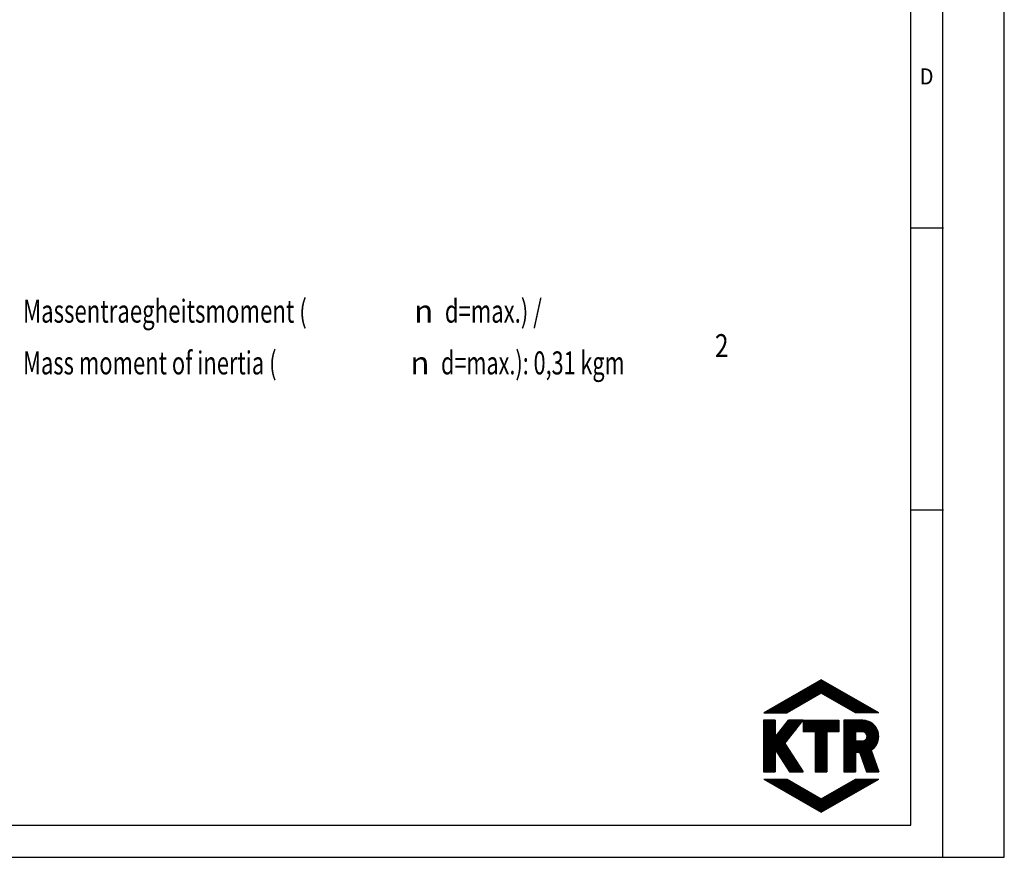
# Model space of a CAD drawing. Units: millimetres. Extents: x 0 to 420, y 0 to 297.
# Drawn here: x 270 to 420, y 0 to 127 of the extents above; entities that cross this region are included whole.
import ezdxf

# ---------------------------------------------------------------- set-up
doc = ezdxf.new("R2010")
doc.units = ezdxf.units.MM
doc.header["$LTSCALE"] = 23.1
doc.layers.get('0').update_dxf_attribs({"linetype": 'CONTINUOUS'})
doc.styles.get("Standard").update_dxf_attribs({"font": 'txt', "width": 0.8})
doc.styles.add('TEXTSTYLE_1', font='gdt', dxfattribs={"width": 0.8})
doc.styles.add('TEXTSTYLE_2', font='txt', dxfattribs={"width": 0.81})

msp = doc.modelspace()

# ---------------------------------------------------------------- linework, layer by layer
at = {"color": 7, "linetype": 'CONTINUOUS'}
for p, q in [((420, 0), (420, 297)), ((410.65322, 0.00116), (410.65322, 290.39165)), ((405.88172, 95.82025), (410.77045, 95.82025)), ((405.88172, 52.91071), (410.77045, 52.91071)), ((392.14928, 27.03675), (383.40914, 21.99062)), ((387.48123, 22.30215), (392.19153, 27.01242)), ((400.8885, 21.99062), (392.14928, 27.03675)), ((386.06347, 21.99064), (389.68932, 25.6165)), ((386.24783, 21.99062), (390.12559, 25.86838)), ((386.43223, 21.99064), (390.56179, 26.12023)), ((386.6166, 21.99062), (390.99807, 26.37211)), ((386.80096, 21.99066), (391.43431, 26.62399)), ((387.04492, 22.05021), (391.87055, 26.87584)), ((387.91751, 22.55404), (392.30841, 26.94495)), ((388.35375, 22.80592), (392.4253, 26.87743)), ((388.79003, 23.05784), (392.54219, 26.80996)), ((389.2263, 23.30971), (392.65908, 26.74246)), ((389.66258, 23.56161), (392.77592, 26.67495)), ((390.09886, 23.8135), (392.89281, 26.60747)), ((390.53514, 24.0654), (393.0097, 26.53996)), ((390.97142, 24.3173), (393.12658, 26.47249)), ((391.40769, 24.56923), (393.24347, 26.40501)), ((391.84397, 24.82111), (393.3604, 26.3375)), ((392.18437, 24.97714), (393.47725, 26.27002)), ((392.30125, 24.90963), (393.59413, 26.20253)), ((392.41814, 24.84215), (393.71106, 26.13503)), ((392.53503, 24.77468), (393.82791, 26.06756)), ((392.65191, 24.70717), (393.94479, 26.00006)), ((392.7688, 24.63967), (394.06164, 25.93255)), ((392.88569, 24.57218), (394.17853, 25.86508)), ((393.00258, 24.50468), (394.29546, 25.79756)), ((393.11946, 24.43721), (394.4123, 25.73009)), ((393.23635, 24.36969), (394.52919, 25.66259)), ((393.3532, 24.3022), (394.64612, 25.5951)), ((393.47008, 24.2347), (394.76296, 25.52762)), ((384.95718, 21.99064), (387.07189, 24.10534)), ((385.14154, 21.99062), (387.50817, 24.35722)), ((385.32598, 21.99066), (387.94441, 24.60908)), ((385.51031, 21.9906), (388.3806, 24.86091)), ((385.69471, 21.99064), (388.81684, 25.11279)), ((385.87907, 21.99062), (389.25312, 25.36465)), ((392.14928, 24.99737), (386.94167, 21.99062)), ((397.35623, 21.99062), (392.14928, 24.99737)), ((393.58693, 24.16721), (394.87985, 25.46013)), ((393.70386, 24.09974), (394.99678, 25.39263)), ((393.82075, 24.03224), (395.11362, 25.32516)), ((393.93763, 23.96475), (395.23055, 25.25766)), ((394.05448, 23.89723), (395.34744, 25.19017)), ((394.17137, 23.82974), (395.46429, 25.12266)), ((394.28825, 23.76226), (395.58117, 25.05516)), ((394.40514, 23.69477), (395.69806, 24.98769)), ((394.52203, 23.62727), (395.81495, 24.92019)), ((394.63892, 23.55976), (395.93183, 24.8527)), ((394.7558, 23.49228), (396.04872, 24.78522)), ((394.87269, 23.42479), (396.16561, 24.71773)), ((394.98958, 23.3573), (396.28249, 24.65023)), ((395.10646, 23.2898), (396.39938, 24.58274)), ((395.22331, 23.22229), (396.51627, 24.51526)), ((395.3402, 23.15481), (396.63316, 24.44779)), ((395.45713, 23.08732), (396.75004, 24.38026)), ((395.57397, 23.01982), (396.86693, 24.31276)), ((395.69086, 22.95235), (396.98382, 24.24529)), ((395.80771, 22.88481), (397.1007, 24.17779)), ((395.92459, 22.81734), (397.21759, 24.11032)), ((396.04148, 22.74982), (397.33448, 24.0428)), ((396.15837, 22.68235), (397.45137, 23.97533)), ((383.85093, 21.99064), (384.45446, 22.59417)), ((384.03529, 21.9906), (384.8907, 22.846)), ((384.21973, 21.99064), (385.32694, 23.09788)), ((384.40406, 21.99062), (385.76322, 23.34976)), ((384.58846, 21.99064), (386.19941, 23.60161)), ((384.77282, 21.99062), (386.63569, 23.85349)), ((396.27525, 22.61487), (397.56825, 23.90785)), ((396.39214, 22.54734), (397.68514, 23.84034)), ((396.50903, 22.47987), (397.80203, 23.77286)), ((396.62592, 22.41237), (397.91891, 23.70539)), ((396.7428, 22.34488), (398.0358, 23.63786)), ((396.85969, 22.2774), (398.15269, 23.57038)), ((396.97658, 22.20987), (398.26957, 23.50287)), ((397.09346, 22.14239), (398.38646, 23.43539)), ((397.21035, 22.0749), (398.50335, 23.36792)), ((397.32724, 22.0074), (398.62024, 23.3004)), ((397.49481, 21.99066), (398.73712, 23.23293)), ((397.67917, 21.99066), (398.85401, 23.16545)), ((397.86361, 21.99064), (398.9709, 23.09794)), ((398.04797, 21.99066), (399.08778, 23.03046)), ((398.23234, 21.99064), (399.20467, 22.96297)), ((398.4167, 21.99066), (399.32152, 22.89546)), ((398.60106, 21.99066), (399.43841, 22.82798)), ((398.7855, 21.99064), (399.55529, 22.76047)), ((398.96986, 21.99066), (399.67218, 22.69299)), ((399.15422, 21.99066), (399.78907, 22.62552)), ((399.33859, 21.99064), (399.90599, 22.558)), ((399.52295, 21.99066), (400.02284, 22.49053)), ((383.40914, 21.99062), (386.94167, 21.99062)), ((383.48221, 21.99064), (383.58199, 22.09041)), ((383.66653, 21.99062), (384.01819, 22.34229)), ((400.8885, 21.99062), (397.35623, 21.99062)), ((399.70735, 21.99064), (400.13977, 22.42303)), ((399.89175, 21.99066), (400.25665, 22.35554)), ((400.07611, 21.99066), (400.3735, 22.28807)), ((400.26047, 21.99064), (400.49043, 22.22057)), ((400.44484, 21.99066), (400.60724, 22.15306)), ((400.62924, 21.99066), (400.72416, 22.08558)), ((400.81364, 21.99066), (400.84105, 22.01807)), ((385.1198, 20.85631), (383.35374, 20.85675)), ((383.35374, 20.85675), (383.35374, 13.03378)), ((383.35378, 20.75602), (383.45444, 20.8567)), ((383.35378, 20.57166), (383.6388, 20.85668)), ((383.35378, 20.38728), (383.82312, 20.85664)), ((383.35378, 20.2029), (384.00744, 20.85656)), ((383.35378, 20.01851), (384.19181, 20.85654)), ((383.35378, 19.83413), (384.37609, 20.85648)), ((383.35378, 19.64977), (384.56045, 20.85646)), ((383.35378, 19.46539), (384.74477, 20.85642)), ((383.35378, 19.28101), (384.92909, 20.85638)), ((383.35378, 19.09665), (385.11345, 20.85632)), ((383.35378, 16.33098), (387.8784, 20.8556)), ((383.35378, 16.1466), (388.06273, 20.85556)), ((383.35378, 15.96224), (388.24705, 20.85552)), ((383.35378, 15.77786), (388.43141, 20.85546)), ((383.35378, 15.59348), (388.61569, 20.85542)), ((383.35378, 15.40909), (388.80001, 20.85536)), ((383.35378, 15.22473), (388.98437, 20.85534)), ((383.35378, 15.04035), (389.1687, 20.85528)), ((383.35378, 14.85597), (389.35306, 20.85524)), ((383.35378, 18.91226), (385.1199, 20.6784)), ((383.35378, 18.72788), (385.1199, 20.49404)), ((383.35378, 18.5435), (385.11994, 20.3097)), ((383.35378, 14.67159), (388.93934, 20.25716)), ((383.35378, 18.35912), (385.11998, 20.12534)), ((383.35378, 18.17476), (385.11998, 19.94095)), ((383.35378, 17.99038), (385.11998, 19.75661)), ((383.35378, 17.806), (385.12002, 19.57225)), ((385.1198, 20.85631), (385.1202, 18.27766)), ((385.1202, 18.27766), (387.18859, 20.85578)), ((385.13701, 18.29859), (387.69404, 20.85564)), ((385.8852, 19.23114), (387.50976, 20.8557)), ((386.63166, 17.32042), (389.40924, 20.85522)), ((386.63334, 20.16371), (387.3254, 20.85574)), ((389.40924, 20.85522), (387.18859, 20.85578)), ((389.40924, 20.85522), (394.8339, 20.85522)), ((389.40924, 20.85522), (389.40924, 19.08909)), ((389.40927, 20.35873), (389.90578, 20.85522)), ((389.40931, 20.72749), (389.53702, 20.85524)), ((389.40931, 20.54311), (389.72138, 20.85524)), ((389.40931, 20.17435), (390.09019, 20.85524)), ((389.40931, 19.98999), (390.27455, 20.85524)), ((389.40931, 19.62123), (390.64327, 20.85524)), ((389.40931, 19.25248), (391.01208, 20.85524)), ((389.40931, 19.80561), (390.45891, 20.85522)), ((389.40931, 19.43684), (390.82767, 20.85522)), ((389.43028, 19.08909), (391.19644, 20.85524)), ((389.61464, 19.08909), (391.3808, 20.85522)), ((389.79904, 19.08909), (391.56516, 20.85524)), ((389.9834, 19.08909), (391.74956, 20.85524)), ((390.16777, 19.08909), (391.93396, 20.85524)), ((390.35221, 19.08913), (392.11832, 20.85524)), ((390.53657, 19.08911), (392.30269, 20.85522)), ((390.72093, 19.08911), (392.48705, 20.85524)), ((390.90529, 19.08913), (392.67141, 20.85524)), ((391.08969, 19.08911), (392.85581, 20.85522)), ((391.23845, 19.0535), (393.04021, 20.85524)), ((391.23845, 18.86914), (393.22457, 20.85524)), ((391.23845, 18.68474), (393.40894, 20.85524)), ((391.23845, 18.50038), (393.5933, 20.85524)), ((391.23845, 18.13161), (393.9621, 20.85524)), ((391.23845, 17.94725), (394.14646, 20.85524)), ((391.23845, 17.57849), (394.51518, 20.85524)), ((391.23845, 17.39413), (394.69959, 20.85524)), ((391.23845, 18.31597), (393.7777, 20.85522)), ((391.23845, 17.76285), (394.33082, 20.85522)), ((393.11787, 19.08911), (394.83394, 20.80522)), ((393.30223, 19.08913), (394.83394, 20.62085)), ((393.4866, 19.08911), (394.83394, 20.43645)), ((393.67096, 19.08911), (394.83394, 20.25209)), ((393.85532, 19.08913), (394.83394, 20.06773)), ((394.03976, 19.08911), (394.83394, 19.88333)), ((394.22412, 19.08911), (394.83394, 19.69897)), ((394.40848, 19.08913), (394.83394, 19.51458)), ((394.8339, 20.85522), (394.8339, 19.08909)), ((395.5908, 20.64059), (395.80548, 20.85524)), ((395.5908, 19.7187), (396.72737, 20.85524)), ((395.5908, 19.16557), (397.28045, 20.85524)), ((395.5908, 18.24368), (398.20234, 20.85524)), ((395.5908, 20.4562), (395.98984, 20.85522)), ((395.5908, 20.27182), (396.1742, 20.85522)), ((395.5908, 20.08744), (396.3586, 20.85522)), ((395.5908, 19.90308), (396.54296, 20.85522)), ((395.5908, 19.53432), (396.91173, 20.85522)), ((395.5908, 19.34993), (397.09609, 20.85522)), ((395.5908, 18.98119), (397.46485, 20.85522)), ((395.5908, 18.79681), (397.64925, 20.85522)), ((395.5908, 18.61243), (397.83362, 20.85522)), ((395.5908, 18.42807), (398.01798, 20.85522)), ((395.5908, 18.0593), (398.38674, 20.85522)), ((395.5908, 20.82497), (395.62112, 20.85522)), ((395.5908, 17.87492), (398.56895, 20.85306)), ((395.5908, 17.69056), (398.73995, 20.83971)), ((395.5908, 17.50618), (398.9006, 20.81596)), ((395.5908, 14.55615), (400.60493, 19.57024)), ((398.46616, 20.85522), (395.59081, 20.85522)), ((395.59081, 20.85522), (395.59081, 13.03378)), ((397.35811, 19.08911), (399.0523, 20.78327)), ((397.54251, 19.08909), (399.19608, 20.74267)), ((397.72687, 19.08911), (399.3327, 20.69493)), ((397.91128, 19.08911), (399.46283, 20.6407)), ((398.09564, 19.08911), (399.58692, 20.58037)), ((398.28, 19.08911), (399.70524, 20.51435)), ((398.46102, 19.08575), (399.81815, 20.44288)), ((398.61391, 19.05426), (399.92581, 20.36613)), ((398.74285, 18.9988), (400.02829, 20.28427)), ((398.85298, 18.92456), (400.1258, 20.19739)), ((398.94631, 18.83353), (400.2183, 20.10554)), ((399.02294, 18.72576), (400.30591, 20.00875)), ((399.08118, 18.59964), (400.38842, 19.9069)), ((399.0988, 18.2485), (400.53813, 19.68784)), ((399.11651, 18.4506), (400.46588, 19.79998)), ((383.35378, 17.62161), (385.12006, 19.38791)), ((383.35378, 17.43725), (385.12006, 19.20357)), ((383.35378, 17.25287), (385.1201, 19.01921)), ((383.35378, 17.06849), (385.12014, 18.83486)), ((383.35378, 16.88411), (385.12014, 18.6505)), ((383.35378, 16.69975), (385.12022, 18.46618)), ((383.35378, 16.51536), (385.12022, 18.2818)), ((385.1795, 16.31294), (388.26304, 19.3965)), ((385.25199, 16.20107), (387.5867, 18.5358)), ((391.23841, 19.08909), (389.40924, 19.08909)), ((391.23841, 19.08909), (391.23841, 13.03378)), ((391.23845, 17.20972), (393.00452, 18.9758)), ((391.23845, 17.02536), (393.00452, 18.79142)), ((391.23845, 16.84096), (393.00452, 18.60704)), ((391.23845, 16.6566), (393.00452, 18.42268)), ((391.23845, 16.47224), (393.00452, 18.23829)), ((391.23845, 16.28784), (393.00452, 18.05391)), ((394.8339, 19.08909), (393.00448, 19.08909)), ((393.00448, 19.08909), (393.00448, 13.03378)), ((394.59285, 19.08911), (394.83394, 19.3302)), ((394.77721, 19.08913), (394.83394, 19.14584)), ((395.5908, 14.37177), (400.66604, 19.44701)), ((395.5908, 14.18739), (400.72114, 19.31769)), ((395.5908, 17.3218), (397.35628, 19.08726)), ((395.5908, 17.13742), (397.35628, 18.90286)), ((395.5908, 16.95305), (397.35628, 18.71849)), ((395.5908, 16.76867), (397.35628, 18.53413)), ((395.5908, 16.58429), (397.35628, 18.34973)), ((395.5908, 16.39991), (397.35628, 18.16537)), ((395.59084, 16.21555), (397.35628, 17.98099)), ((398.39068, 19.08909), (397.35623, 19.08909)), ((397.35623, 19.08909), (397.35623, 17.70141)), ((397.51586, 15.92806), (400.7698, 19.182)), ((397.69222, 15.92007), (400.81141, 19.03924)), ((397.86863, 15.91207), (400.84523, 18.88869)), ((398.03994, 15.899), (400.87029, 18.72939)), ((398.08696, 15.76166), (400.88521, 18.55989)), ((398.13399, 15.62431), (400.88843, 18.37875)), ((398.18101, 15.48699), (400.88263, 18.1886)), ((398.22808, 15.34964), (400.85907, 17.98065)), ((399.12243, 18.43309), (399.12243, 18.3574)), ((385.32447, 16.08919), (386.91041, 17.6751)), ((385.39696, 15.9773), (386.67428, 17.2546)), ((385.46953, 15.86546), (386.74677, 17.14273)), ((385.54202, 15.75359), (386.81926, 17.03085)), ((385.6145, 15.6417), (386.89175, 16.91896)), ((385.68703, 15.52984), (386.96427, 16.80708)), ((385.75952, 15.41797), (387.03676, 16.69521)), ((385.83204, 15.30607), (387.10929, 16.58334)), ((386.63166, 17.32042), (389.40924, 13.03378)), ((391.23845, 16.10347), (393.00452, 17.86953)), ((391.23845, 15.91907), (393.00452, 17.68517)), ((391.23845, 15.73469), (393.00452, 17.50079)), ((391.23845, 15.55031), (393.00452, 17.31641)), ((391.23845, 15.36593), (393.00452, 17.13202)), ((391.23845, 15.18157), (393.00452, 16.94766)), ((391.23845, 14.99719), (393.00452, 16.76328)), ((391.23845, 14.8128), (393.00452, 16.5789)), ((395.5908, 16.03117), (397.35628, 17.79661)), ((395.5908, 15.29366), (397.9986, 17.70144)), ((395.5908, 15.10928), (398.183, 17.70144)), ((395.5908, 14.9249), (398.36737, 17.70144)), ((395.5908, 15.84678), (397.44544, 17.70142)), ((395.5908, 15.47802), (397.8142, 17.70142)), ((395.5908, 15.6624), (397.62984, 17.7014)), ((395.59084, 14.74053), (398.57536, 17.72507)), ((398.39068, 17.70141), (397.35623, 17.70141)), ((398.27507, 15.21226), (400.81062, 17.74781)), ((398.32213, 15.07494), (400.72213, 17.47497)), ((398.36916, 14.93759), (400.54446, 17.11287)), ((383.35378, 14.48723), (385.11982, 16.2533)), ((383.35378, 14.30285), (385.11982, 16.0689)), ((383.35378, 14.11846), (385.11982, 15.88454)), ((383.35378, 13.93408), (385.11982, 15.70014)), ((383.35378, 13.7497), (385.11982, 15.51578)), ((383.35378, 13.56534), (385.11982, 15.33142)), ((383.35378, 13.38096), (385.11982, 15.14701)), ((385.11981, 16.40498), (387.30474, 13.03378)), ((385.11981, 16.40498), (385.11981, 13.03378)), ((385.90453, 15.19424), (387.18178, 16.47146)), ((385.97702, 15.08234), (387.25426, 16.35957)), ((386.04955, 14.97047), (387.32675, 16.24769)), ((386.12207, 14.85862), (387.39924, 16.13582)), ((386.19456, 14.74672), (387.47177, 16.02392)), ((386.26709, 14.63489), (387.54425, 15.91205)), ((386.33958, 14.52301), (387.61674, 15.80018)), ((386.4121, 14.41112), (387.68927, 15.68828)), ((386.48459, 14.29926), (387.76175, 15.57641)), ((386.55708, 14.18739), (387.83424, 15.46451)), ((386.62957, 14.07552), (387.90673, 15.35264)), ((386.70213, 13.96366), (387.97922, 15.24077)), ((386.77462, 13.85177), (388.05171, 15.12887)), ((386.84711, 13.73989), (388.12419, 15.017)), ((391.23845, 14.62842), (393.00452, 16.39452)), ((391.23845, 14.44406), (393.00452, 16.21016)), ((391.23845, 14.25968), (393.00449, 16.02574)), ((391.23845, 14.0753), (393.00449, 15.84137)), ((391.23845, 13.89092), (393.00449, 15.65697)), ((391.23845, 13.70655), (393.00449, 15.47261)), ((391.23845, 13.52217), (393.00449, 15.28825)), ((391.23845, 13.33779), (393.00449, 15.10385)), ((395.5908, 14.00301), (397.35628, 15.76847)), ((395.5908, 13.81865), (397.35628, 15.58411)), ((395.5908, 13.63427), (397.35628, 15.3997)), ((395.5908, 13.44988), (397.35628, 15.21534)), ((395.59084, 13.26552), (397.35628, 15.03096)), ((398.03804, 15.90439), (397.35623, 15.93528)), ((397.35623, 15.93528), (397.35623, 13.03378)), ((398.03804, 15.90439), (399.02113, 13.03378)), ((398.41622, 14.80025), (399.80681, 16.19088)), ((398.46325, 14.66291), (399.85388, 16.05356)), ((398.51027, 14.52556), (399.90094, 15.91625)), ((398.5573, 14.38824), (399.94801, 15.77893)), ((398.60432, 14.25089), (399.99507, 15.64162)), ((398.65135, 14.11355), (400.04214, 15.50432)), ((398.69845, 13.97621), (400.0892, 15.367)), ((398.74548, 13.83886), (400.13627, 15.22969)), ((398.7925, 13.70154), (400.18333, 15.09237)), ((399.765, 16.31284), (400.88888, 13.03378)), ((383.35378, 13.19658), (385.11982, 14.96265)), ((383.37535, 13.03382), (385.11982, 14.77829)), ((383.55971, 13.03378), (385.11982, 14.59389)), ((383.74415, 13.03382), (385.11982, 14.40953)), ((383.92847, 13.03378), (385.11982, 14.22513)), ((384.11287, 13.03382), (385.11982, 14.04076)), ((384.29724, 13.0338), (385.11982, 13.8564)), ((384.48164, 13.0338), (385.11982, 13.672)), ((384.66596, 13.03378), (385.11982, 13.48764)), ((386.91959, 13.62806), (388.19668, 14.90512)), ((386.99216, 13.51616), (388.26921, 14.79323)), ((387.06465, 13.40429), (388.34169, 14.68136)), ((387.13714, 13.29242), (388.41418, 14.56946)), ((387.20963, 13.18054), (388.48671, 14.45759)), ((387.28211, 13.06867), (388.5592, 14.34573)), ((387.43162, 13.03376), (388.63168, 14.23384)), ((387.61598, 13.03378), (388.70417, 14.12196)), ((387.80035, 13.03376), (388.77666, 14.01009)), ((387.98479, 13.03378), (388.84919, 13.8982)), ((388.16911, 13.03376), (388.92163, 13.78628)), ((388.35351, 13.03378), (388.99412, 13.67439)), ((388.53787, 13.03376), (389.06661, 13.56251)), ((391.23845, 13.15341), (393.00449, 14.91949)), ((391.30318, 13.03382), (393.00449, 14.73512)), ((391.48758, 13.0338), (393.00449, 14.55072)), ((391.67194, 13.0338), (393.00449, 14.36636)), ((391.8563, 13.0338), (393.00449, 14.18196)), ((392.04071, 13.0338), (393.00449, 13.9976)), ((392.22507, 13.0338), (393.00449, 13.81324)), ((392.40947, 13.0338), (393.00449, 13.62883)), ((395.5908, 13.0811), (397.35628, 14.84658)), ((395.72782, 13.03376), (397.35628, 14.66222)), ((395.91226, 13.03378), (397.35628, 14.47782)), ((396.09658, 13.03376), (397.35628, 14.29346)), ((396.28098, 13.0338), (397.35628, 14.10907)), ((396.46534, 13.03376), (397.35628, 13.92469)), ((396.64971, 13.0338), (397.35628, 13.74033)), ((396.83407, 13.03378), (397.35628, 13.55595)), ((398.83953, 13.5642), (400.2304, 14.95507)), ((398.88655, 13.42685), (400.27746, 14.81776)), ((398.93358, 13.28951), (400.32453, 14.68044)), ((398.9806, 13.15214), (400.37159, 14.54312)), ((399.04661, 13.03376), (400.41866, 14.40581)), ((399.23101, 13.0338), (400.46572, 14.26851)), ((399.41537, 13.03376), (400.51279, 14.13115)), ((399.59973, 13.0338), (400.55981, 13.99386)), ((399.78409, 13.03378), (400.60692, 13.85654)), ((399.96854, 13.0338), (400.65394, 13.71922)), ((400.1529, 13.03378), (400.70105, 13.58191)), ((383.35374, 13.03378), (385.11981, 13.03378)), ((384.8504, 13.03382), (385.11982, 13.30326)), ((385.03476, 13.03378), (385.11982, 13.11888)), ((387.30474, 13.03378), (389.40924, 13.03378)), ((388.72227, 13.0338), (389.1391, 13.45066)), ((388.9066, 13.03376), (389.21162, 13.33877)), ((389.09104, 13.03378), (389.28411, 13.22689)), ((389.27536, 13.03376), (389.3566, 13.11502)), ((391.23841, 13.03378), (393.00448, 13.03378)), ((392.59383, 13.0338), (393.00449, 13.44447)), ((392.77819, 13.03382), (393.00449, 13.26011)), ((392.96259, 13.0338), (393.00449, 13.07571)), ((395.59081, 13.03378), (397.35623, 13.03378)), ((397.01851, 13.03378), (397.35628, 13.37157)), ((397.20283, 13.03376), (397.35628, 13.18721)), ((399.02113, 13.03378), (400.88888, 13.03378)), ((400.33726, 13.03378), (400.74807, 13.44459)), ((400.52162, 13.03376), (400.79514, 13.3073)), ((400.70606, 13.0338), (400.8422, 13.16998)), ((383.40914, 11.89842), (386.94167, 11.89842)), ((383.40914, 11.89842), (392.14928, 6.85233)), ((383.48579, 11.85414), (383.53003, 11.8984)), ((383.60268, 11.78667), (383.71439, 11.8984)), ((383.71956, 11.71918), (383.89883, 11.8984)), ((383.83645, 11.65168), (384.08319, 11.8984)), ((383.95334, 11.58421), (384.26756, 11.8984)), ((384.07022, 11.51671), (384.45192, 11.8984)), ((384.18711, 11.44922), (384.63628, 11.8984)), ((384.30404, 11.38176), (384.82068, 11.8984)), ((384.42093, 11.31427), (385.00508, 11.8984)), ((384.53781, 11.24679), (385.18944, 11.89844)), ((384.65474, 11.1793), (385.37385, 11.89842)), ((384.77159, 11.1118), (385.55821, 11.89844)), ((384.88847, 11.04433), (385.74261, 11.89844)), ((385.0054, 10.97684), (385.92697, 11.89842)), ((385.12225, 10.90934), (386.11133, 11.89844)), ((385.23913, 10.84185), (386.29569, 11.89842)), ((385.35606, 10.77437), (386.4801, 11.89842)), ((385.47291, 10.70688), (386.6645, 11.89844)), ((385.58984, 10.6394), (386.84886, 11.89842)), ((385.70672, 10.57193), (386.99972, 11.86493)), ((385.82361, 10.50445), (387.11661, 11.79745)), ((385.9405, 10.43694), (387.2335, 11.72996)), ((386.05738, 10.36946), (387.35038, 11.66246)), ((386.17427, 10.30197), (387.46727, 11.59497)), ((386.29116, 10.23447), (387.58416, 11.52749)), ((386.40804, 10.167), (387.70104, 11.46)), ((386.52493, 10.09951), (387.81793, 11.3925)), ((386.64182, 10.03203), (387.93482, 11.32503)), ((386.75875, 9.96458), (388.05171, 11.25754)), ((386.87563, 9.89706), (388.16859, 11.19004)), ((386.94167, 11.89842), (392.14928, 8.89168)), ((386.99252, 9.82959), (388.28548, 11.12257)), ((387.10945, 9.76209), (388.40237, 11.05505)), ((387.22629, 9.6946), (388.51925, 10.98758)), ((387.34318, 9.62712), (388.63614, 10.9201)), ((387.46011, 9.55963), (388.75303, 10.85259)), ((387.57696, 9.49214), (388.86991, 10.78511)), ((387.69384, 9.42466), (388.9868, 10.71764)), ((387.81077, 9.35717), (389.10369, 10.65012)), ((387.92762, 9.28967), (389.22058, 10.58265)), ((388.04454, 9.22222), (389.3375, 10.51516)), ((391.66816, 7.13017), (395.17943, 10.64143)), ((391.78505, 7.06267), (395.61575, 10.89337)), ((391.90194, 6.99518), (396.05206, 11.14532)), ((392.01886, 6.9277), (396.48842, 11.39728)), ((392.13571, 6.86021), (396.92474, 11.64921)), ((392.14928, 8.89168), (397.35623, 11.89842)), ((392.14928, 6.85233), (400.8885, 11.89842)), ((392.53487, 7.07498), (397.35827, 11.8984)), ((392.97119, 7.32692), (397.54267, 11.89842)), ((393.4075, 7.57884), (397.72707, 11.8984)), ((393.84378, 7.83077), (397.91143, 11.89842)), ((394.28006, 8.08267), (398.0958, 11.8984)), ((394.71634, 8.33456), (398.28016, 11.8984)), ((395.15265, 8.5865), (398.46456, 11.89842)), ((395.58897, 8.83841), (398.64896, 11.8984)), ((396.02525, 9.09033), (398.83332, 11.89842)), ((396.46153, 9.34227), (399.01768, 11.89842)), ((396.8978, 9.59418), (399.20209, 11.89844)), ((397.33416, 9.8461), (399.38649, 11.89844)), ((397.35623, 11.89842), (400.8885, 11.89842)), ((397.77044, 10.09801), (399.57085, 11.89842)), ((398.20671, 10.34995), (399.75521, 11.89844)), ((398.64303, 10.60187), (399.93961, 11.89844)), ((399.07935, 10.85378), (400.12397, 11.89844)), ((399.51563, 11.10572), (400.30833, 11.89844)), ((399.9519, 11.35763), (400.49274, 11.89844)), ((400.38822, 11.60955), (400.6771, 11.89844)), ((400.82454, 11.86148), (400.8615, 11.89844)), ((388.16143, 9.15472), (389.45435, 10.44768)), ((388.27832, 9.08725), (389.57124, 10.38019)), ((388.3952, 9.01975), (389.68816, 10.31269)), ((388.51209, 8.95226), (389.80501, 10.24522)), ((388.62898, 8.88478), (389.92194, 10.17772)), ((388.74587, 8.81729), (390.03882, 10.11023)), ((388.86275, 8.74979), (390.15567, 10.04275)), ((388.97964, 8.6823), (390.2726, 9.97524)), ((389.09653, 8.61482), (390.38949, 9.90776)), ((389.21345, 8.54737), (390.50633, 9.84029)), ((389.33034, 8.47986), (390.62326, 9.77278)), ((389.44723, 8.41238), (390.74015, 9.7053)), ((389.56416, 8.34491), (390.85707, 9.63783)), ((389.681, 8.27739), (390.97392, 9.57031)), ((389.79789, 8.20992), (391.09081, 9.50284)), ((389.91482, 8.14242), (391.20773, 9.43534)), ((390.03166, 8.07495), (391.32458, 9.36785)), ((390.14855, 8.00745), (391.44147, 9.30037)), ((390.26548, 7.93996), (391.5584, 9.23288)), ((390.38232, 7.87249), (391.67524, 9.16538)), ((390.49925, 7.80503), (391.79217, 9.09791)), ((390.61614, 7.73752), (391.90906, 9.03041)), ((390.9668, 7.53505), (392.56144, 9.12972)), ((391.08369, 7.46758), (392.9978, 9.38167)), ((391.20057, 7.40008), (393.43412, 9.63361)), ((391.31746, 7.33259), (393.87044, 9.88556)), ((391.43435, 7.26511), (394.30679, 10.13752)), ((391.55124, 7.19762), (394.74307, 10.38948)), ((390.73303, 7.67004), (392.0259, 8.96292)), ((390.84991, 7.60255), (392.14283, 8.89543)), ((0, 0.00116), (410.65322, 0.00116)), ((0, 0), (420, 0))]:
    msp.add_line(p, q, dxfattribs=at)
at = {"color": 2, "linetype": 'CONTINUOUS'}
for p, q in [((405.76449, 4.88989), (405.76449, 285.50292)), ((19.55492, 4.88989), (405.76449, 4.88989))]:
    msp.add_line(p, q, dxfattribs=at)
at = {"color": 7, "linetype": 'CONTINUOUS'}
for centre, radius, start, end in [((398.46614, 18.43287), 2.42235, 359.10432, 89.999462), ((398.39069, 18.35735), 0.73174, 0.003747, 90.000336), ((398.39078, 18.43306), 0.73165, 269.992694, 0.002202), ((398.46685, 18.35714), 2.42165, 302.415929, 0.895816)]:
    msp.add_arc(centre, radius, start, end, dxfattribs=at)

# ---------------------------------------------------------------- texts
at = {"color": 2, "linetype": 'CONTINUOUS', "style": 'TEXTSTYLE_2', "width": 0.904762}
msp.add_text('D', height=2.44436, dxfattribs=at).set_placement((407.14301, 117.63376))
at = {"color": 2, "linetype": 'CONTINUOUS'}
for s, width, p in [('Massentraegheitsmoment (', 0.708333, (270.71983, 81.37763)), ('d=max.) /', 0.703704, (334.88649, 81.37763)), ('2', 0.785714, (375.96983, 76.12763)), ('Mass moment of inertia (', 0.701389, (270.71983, 73.50263)), ('d=max.): 0,31 kgm', 0.689076, (334.30316, 73.50263))]:
    msp.add_text(s, height=3.5, dxfattribs=dict(at, width=width)).set_placement(p)
at = {"color": 2, "linetype": 'CONTINUOUS', "style": 'TEXTSTYLE_1'}
for p in [(330.21983, 81.37763), (329.63649, 73.50263)]:
    msp.add_text('n', height=3.5, dxfattribs=at).set_placement(p)

doc.saveas('drawing.dxf')
